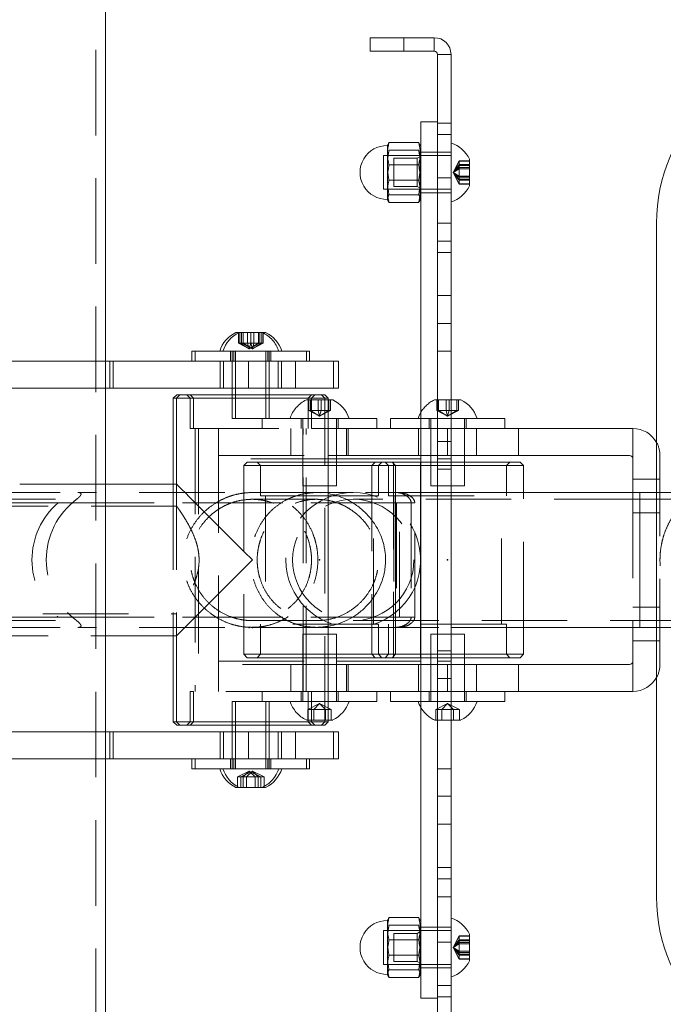
# Model space of a CAD drawing. Units: millimetres. Extents: x 33 to 265, y 31 to 266.
# Drawn here: x 99 to 109, y 80 to 95 of the extents above; entities that cross this region are included whole.
import ezdxf

# ---------------------------------------------------------------- set-up
doc = ezdxf.new("R2010")
doc.units = ezdxf.units.MM
doc.header["$PDSIZE"] = -1
doc.linetypes.add('HIDDEN', pattern=[1.905, 1.27, -0.635])

msp = doc.modelspace()

# ---------------------------------------------------------------- linework, layer by layer
at = {"color": 7, "linetype": 'HIDDEN', "lineweight": 0}
for p, q in [((100.187, 74.103), (100.187, 99.603)), ((104.759, 94.403), (104.759, 94.603)), ((105.209, 94.403), (105.209, 94.603)), ((105.459, 93.334), (105.259, 93.334)), ((105.459, 93.166), (105.259, 93.166)), ((104.98, 92.934), (104.539, 92.934)), ((104.459, 92.353), (104.459, 92.853)), ((105.459, 92.853), (104.459, 92.853)), ((104.609, 92.813), (104.609, 92.394)), ((104.956, 92.813), (104.609, 92.813)), ((105.009, 92.843), (104.956, 92.813)), ((104.956, 92.813), (104.956, 92.394)), ((105.259, 92.903), (105.009, 92.903)), ((105.259, 92.853), (105.009, 92.853)), ((105.459, 92.903), (105.259, 92.903)), ((105.492, 92.603), (105.578, 92.776)), ((105.578, 92.773), (105.578, 92.776)), ((105.578, 92.776), (105.734, 92.776)), ((105.492, 92.603), (105.578, 92.773)), ((105.492, 92.603), (105.578, 92.72)), ((105.492, 92.603), (105.578, 92.704)), ((105.492, 92.603), (105.578, 92.675)), ((105.492, 92.603), (105.578, 92.656)), ((105.578, 92.72), (105.578, 92.773)), ((105.578, 92.773), (105.734, 92.773)), ((105.578, 92.55), (105.578, 92.72)), ((105.578, 92.72), (105.734, 92.72)), ((105.578, 92.704), (105.734, 92.704)), ((105.578, 92.675), (105.734, 92.675)), ((105.578, 92.656), (105.734, 92.656)), ((104.98, 92.489), (104.539, 92.489)), ((105.459, 92.525), (105.259, 92.525)), ((105.492, 92.603), (105.578, 92.55)), ((105.492, 92.603), (105.578, 92.487)), ((105.492, 92.603), (105.578, 92.434)), ((105.492, 92.603), (105.578, 92.531)), ((105.492, 92.603), (105.578, 92.503)), ((105.492, 92.603), (105.578, 92.431)), ((105.578, 92.434), (105.578, 92.55)), ((105.578, 92.55), (105.734, 92.55)), ((105.578, 92.531), (105.734, 92.531)), ((105.578, 92.503), (105.734, 92.503)), ((105.578, 92.487), (105.734, 92.487)), ((104.459, 92.353), (105.459, 92.353)), ((104.609, 92.394), (104.956, 92.394)), ((104.956, 92.394), (105.009, 92.363)), ((105.578, 92.434), (105.734, 92.434)), ((105.578, 92.431), (105.578, 92.434)), ((105.578, 92.431), (105.734, 92.431)), ((105.009, 92.303), (105.259, 92.303)), ((105.259, 92.303), (105.459, 92.303)), ((105.459, 91.853), (105.259, 91.853)), ((105.259, 91.584), (105.459, 91.584)), ((105.259, 91.416), (105.459, 91.416)), ((105.259, 90.775), (105.459, 90.775)), ((105.459, 90.361), (105.259, 90.361)), ((102.304, 90.072), (102.304, 90.228)), ((102.327, 90.072), (102.327, 90.228)), ((102.352, 90.072), (102.352, 90.228)), ((102.375, 90.072), (102.375, 90.228)), ((102.442, 90.072), (102.442, 90.228)), ((102.487, 90.072), (102.487, 90.228)), ((102.49, 90.072), (102.49, 90.228)), ((102.535, 90.072), (102.535, 90.228)), ((102.602, 90.072), (102.602, 90.228)), ((102.624, 90.072), (102.624, 90.228)), ((102.65, 90.072), (102.65, 90.228)), ((102.672, 90.072), (102.672, 90.228)), ((102.327, 90.072), (102.304, 90.072)), ((102.464, 89.986), (102.304, 90.072)), ((102.352, 90.072), (102.327, 90.072)), ((102.464, 89.986), (102.327, 90.072)), ((102.375, 90.072), (102.352, 90.072)), ((102.512, 89.986), (102.352, 90.072)), ((102.535, 90.072), (102.375, 90.072)), ((102.512, 89.986), (102.375, 90.072)), ((102.464, 89.986), (102.442, 90.072)), ((102.464, 89.986), (102.487, 90.072)), ((102.464, 89.986), (102.602, 90.072)), ((102.464, 89.986), (102.624, 90.072)), ((102.512, 89.986), (102.49, 90.072)), ((102.512, 89.986), (102.535, 90.072)), ((102.512, 89.986), (102.65, 90.072)), ((102.512, 89.986), (102.672, 90.072)), ((102.672, 90.072), (102.535, 90.072)), ((102.189, 89.953), (102.189, 89.803)), ((102.214, 89.953), (102.214, 89.403)), ((102.237, 89.953), (102.237, 89.803)), ((102.262, 89.953), (102.262, 89.403)), ((102.714, 88.953), (102.714, 89.953)), ((102.739, 89.803), (102.739, 89.953)), ((102.762, 89.403), (102.762, 89.953)), ((102.787, 89.803), (102.787, 89.953)), ((103.314, 89.803), (103.314, 89.953)), ((105.459, 89.951), (105.259, 89.951)), ((100.332, 89.403), (100.332, 89.803)), ((100.397, 89.403), (100.397, 89.803)), ((102.034, 89.803), (102.034, 89.403)), ((102.082, 89.803), (102.082, 89.403)), ((102.455, 89.403), (102.455, 89.803)), ((102.894, 89.403), (102.894, 89.803)), ((102.942, 89.403), (102.942, 89.803)), ((103.714, 89.403), (103.714, 89.803)), ((103.791, 89.403), (103.791, 89.803)), ((101.539, 89.303), (101.589, 89.253)), ((101.587, 89.303), (101.637, 89.253)), ((102.214, 89.303), (102.214, 88.953)), ((102.262, 89.303), (102.262, 88.953)), ((102.762, 88.953), (102.762, 89.303)), ((103.339, 89.253), (103.389, 89.303)), ((103.387, 89.253), (103.437, 89.303)), ((103.589, 89.253), (103.539, 89.303)), ((101.589, 89.253), (101.589, 88.803)), ((101.637, 89.253), (101.637, 88.803)), ((103.313, 89.228), (103.637, 89.228)), ((103.339, 88.803), (103.339, 89.253)), ((103.349, 89.072), (103.349, 89.228)), ((103.372, 89.072), (103.372, 89.228)), ((103.387, 88.803), (103.387, 89.253)), ((103.487, 89.072), (103.487, 89.228)), ((103.532, 89.072), (103.532, 89.228)), ((103.589, 84.453), (103.589, 89.253)), ((103.647, 89.072), (103.647, 89.228)), ((103.669, 89.072), (103.669, 89.228)), ((105.213, 89.228), (105.459, 89.228)), ((105.249, 89.072), (105.249, 89.228)), ((105.272, 89.072), (105.272, 89.228)), ((105.387, 89.072), (105.387, 89.228)), ((105.432, 89.072), (105.432, 89.228)), ((105.547, 89.072), (105.547, 89.228)), ((105.569, 89.072), (105.569, 89.228)), ((103.372, 89.072), (103.349, 89.072)), ((103.509, 88.986), (103.349, 89.072)), ((103.532, 89.072), (103.372, 89.072)), ((103.509, 88.986), (103.372, 89.072)), ((103.509, 88.986), (103.487, 89.072)), ((103.509, 88.986), (103.532, 89.072)), ((103.509, 88.986), (103.647, 89.072)), ((103.509, 88.986), (103.669, 89.072)), ((103.669, 89.072), (103.532, 89.072)), ((105.272, 89.072), (105.249, 89.072)), ((105.409, 88.986), (105.249, 89.072)), ((105.432, 89.072), (105.272, 89.072)), ((105.409, 88.986), (105.272, 89.072)), ((105.409, 88.986), (105.387, 89.072)), ((105.409, 88.986), (105.432, 89.072)), ((105.409, 88.986), (105.547, 89.072)), ((105.409, 88.986), (105.569, 89.072)), ((105.569, 89.072), (105.432, 89.072)), ((102.262, 88.953), (102.214, 88.953)), ((102.743, 88.953), (102.262, 88.953)), ((102.659, 88.953), (102.659, 88.803)), ((102.762, 88.953), (102.743, 88.953)), ((102.762, 88.953), (103.637, 88.953)), ((103.234, 88.953), (103.234, 88.803)), ((103.259, 88.953), (103.259, 87.953)), ((103.759, 88.403), (103.759, 88.953)), ((103.784, 88.803), (103.784, 88.953)), ((105.009, 88.953), (105.459, 88.953)), ((105.134, 88.953), (105.134, 88.803)), ((105.159, 88.953), (105.159, 87.953)), ((105.659, 88.403), (105.659, 88.953)), ((105.684, 88.803), (105.684, 88.953)), ((101.589, 88.803), (101.637, 88.803)), ((101.637, 88.803), (103.387, 88.803)), ((101.664, 88.803), (101.664, 84.903)), ((101.712, 88.803), (101.712, 86.964)), ((102.009, 88.403), (102.009, 88.803)), ((103.084, 88.803), (103.084, 88.403)), ((103.264, 84.903), (103.264, 88.803)), ((103.312, 84.903), (103.312, 88.803)), ((103.637, 88.803), (103.387, 88.803)), ((103.909, 88.803), (103.909, 88.403)), ((103.934, 88.403), (103.934, 88.803)), ((104.979, 88.803), (104.979, 88.403)), ((105.409, 88.803), (105.009, 88.803)), ((105.409, 88.803), (105.409, 88.403)), ((105.459, 88.803), (105.409, 88.803)), ((105.839, 88.403), (105.839, 88.803)), ((106.459, 88.403), (106.459, 88.803)), ((108.159, 88.353), (108.159, 88.803)), ((105.259, 88.611), (105.459, 88.611)), ((102.009, 88.403), (103.637, 88.403)), ((102.009, 88.353), (102.009, 88.403)), ((105.409, 88.403), (105.009, 88.403)), ((105.409, 88.403), (105.459, 88.403)), ((108.559, 85.303), (108.559, 88.403)), ((102.009, 85.353), (102.009, 88.353)), ((103.759, 88.353), (102.009, 88.353)), ((102.434, 88.303), (102.384, 88.253)), ((103.637, 88.253), (102.384, 88.253)), ((102.384, 88.253), (102.384, 85.453)), ((102.434, 88.303), (103.508, 88.303)), ((102.584, 88.303), (102.634, 88.253)), ((102.634, 88.253), (102.634, 87.803)), ((103.508, 88.303), (103.637, 88.303)), ((103.759, 87.953), (103.759, 88.303)), ((104.334, 88.303), (104.284, 88.253)), ((104.284, 88.253), (104.284, 85.453)), ((104.384, 88.253), (104.434, 88.303)), ((104.384, 87.803), (104.384, 88.253)), ((104.484, 88.303), (104.534, 88.253)), ((104.534, 88.253), (104.534, 87.803)), ((104.584, 88.303), (104.605, 88.303)), ((104.605, 88.283), (104.605, 85.424)), ((105.459, 88.253), (104.634, 88.253)), ((105.009, 88.303), (105.459, 88.303)), ((105.659, 87.953), (105.659, 88.303)), ((106.284, 88.253), (106.334, 88.303)), ((106.284, 87.803), (106.284, 88.253)), ((105.259, 88.201), (105.459, 88.201)), ((100.332, 87.978), (98.212, 87.978)), ((101.339, 87.978), (101.339, 85.728)), ((101.387, 87.978), (101.387, 85.728)), ((101.387, 87.978), (101.387, 87.652)), ((103.74, 87.953), (103.259, 87.953)), ((103.759, 87.953), (103.74, 87.953)), ((105.64, 87.953), (105.159, 87.953)), ((105.659, 87.953), (105.64, 87.953)), ((108.559, 88.053), (108.159, 88.053)), ((96.484, 87.853), (99.922, 87.853)), ((104.009, 87.853), (99.922, 87.853)), ((103.466, 87.853), (102.508, 87.853)), ((105.459, 87.853), (104.009, 87.853)), ((104.284, 87.853), (104.284, 87.703)), ((106.534, 85.853), (106.534, 87.853)), ((108.159, 87.853), (108.159, 85.853)), ((108.259, 85.853), (108.259, 87.853)), ((120.759, 87.853), (108.509, 87.853)), ((90.741, 87.703), (99.63, 87.703)), ((96.414, 87.753), (99.904, 87.753)), ((104.65, 87.703), (99.63, 87.703)), ((104.867, 87.703), (99.63, 87.703)), ((103.466, 87.753), (102.508, 87.753)), ((102.634, 87.803), (103.508, 87.803)), ((102.709, 87.803), (102.709, 85.903)), ((103.508, 87.803), (104.384, 87.803)), ((108.259, 87.753), (104.009, 87.753)), ((104.309, 85.903), (104.309, 87.803)), ((104.534, 87.803), (106.284, 87.803)), ((104.609, 87.803), (104.609, 85.903)), ((104.696, 87.703), (104.65, 87.703)), ((104.65, 87.703), (104.65, 86.003)), ((104.696, 86.003), (104.696, 87.703)), ((104.921, 87.703), (104.696, 87.703)), ((104.867, 87.703), (104.867, 86.003)), ((104.921, 86.003), (104.921, 87.703)), ((106.209, 85.903), (106.209, 87.803)), ((108.259, 87.753), (108.259, 85.955)), ((120.759, 87.753), (108.259, 87.753)), ((101.389, 87.653), (74.636, 87.653)), ((108.559, 87.553), (108.159, 87.553)), ((101.712, 86.735), (101.712, 84.903)), ((74.637, 86.053), (101.387, 86.053)), ((101.387, 86.053), (101.387, 85.728)), ((108.559, 86.153), (108.159, 86.153)), ((90.741, 86.003), (99.63, 86.003)), ((96.414, 85.953), (99.904, 85.953)), ((104.65, 86.003), (99.63, 86.003)), ((104.867, 86.003), (99.63, 86.003)), ((102.508, 85.953), (103.466, 85.953)), ((104.009, 85.953), (108.259, 85.953)), ((104.284, 86.003), (104.284, 85.853)), ((104.65, 86.003), (104.696, 86.003)), ((104.921, 86.003), (104.696, 86.003)), ((108.259, 85.953), (120.759, 85.953)), ((96.484, 85.853), (99.922, 85.853)), ((104.009, 85.853), (99.922, 85.853)), ((102.508, 85.853), (103.466, 85.853)), ((104.384, 85.903), (102.634, 85.903)), ((102.634, 85.903), (102.634, 85.453)), ((104.009, 85.853), (105.459, 85.853)), ((104.384, 85.453), (104.384, 85.903)), ((106.284, 85.903), (104.534, 85.903)), ((104.534, 85.903), (104.534, 85.453)), ((106.284, 85.453), (106.284, 85.903)), ((108.509, 85.853), (120.759, 85.853)), ((98.212, 85.728), (100.332, 85.728)), ((103.259, 85.753), (103.759, 85.753)), ((103.259, 85.753), (103.259, 84.753)), ((103.759, 85.403), (103.759, 85.753)), ((105.159, 85.753), (105.659, 85.753)), ((105.159, 85.753), (105.159, 84.753)), ((105.659, 85.403), (105.659, 85.753)), ((108.559, 85.653), (108.159, 85.653)), ((105.459, 85.505), (105.259, 85.505)), ((102.009, 85.303), (102.009, 85.353)), ((102.009, 85.353), (103.759, 85.353)), ((102.384, 85.453), (103.507, 85.453)), ((102.384, 85.453), (102.434, 85.403)), ((103.637, 85.403), (102.434, 85.403)), ((102.634, 85.453), (102.584, 85.403)), ((103.507, 85.453), (103.637, 85.453)), ((104.284, 85.453), (104.334, 85.403)), ((104.434, 85.403), (104.384, 85.453)), ((104.534, 85.453), (104.484, 85.403)), ((104.605, 85.403), (104.584, 85.403)), ((104.634, 85.453), (105.459, 85.453)), ((105.459, 85.403), (105.009, 85.403)), ((106.334, 85.403), (106.284, 85.453)), ((108.159, 84.903), (108.159, 85.353)), ((103.637, 85.303), (102.009, 85.303)), ((102.009, 84.903), (102.009, 85.303)), ((103.084, 85.303), (103.084, 84.903)), ((103.759, 84.753), (103.759, 85.303)), ((103.909, 85.303), (103.909, 84.903)), ((103.934, 84.903), (103.934, 85.303)), ((104.979, 85.303), (104.979, 84.903)), ((105.009, 85.303), (105.409, 85.303)), ((105.409, 85.303), (105.409, 84.903)), ((105.459, 85.303), (105.409, 85.303)), ((105.659, 84.753), (105.659, 85.303)), ((105.839, 84.903), (105.839, 85.303)), ((106.459, 84.903), (106.459, 85.303)), ((105.459, 85.096), (105.259, 85.096)), ((101.637, 84.903), (101.589, 84.903)), ((101.589, 84.903), (101.589, 84.453)), ((103.387, 84.903), (101.637, 84.903)), ((101.637, 84.903), (101.637, 84.453)), ((102.659, 84.903), (102.659, 84.753)), ((103.234, 84.903), (103.234, 84.753)), ((103.339, 84.453), (103.339, 84.903)), ((103.387, 84.903), (103.637, 84.903)), ((103.387, 84.453), (103.387, 84.903)), ((103.784, 84.753), (103.784, 84.903)), ((105.409, 84.903), (105.009, 84.903)), ((105.134, 84.903), (105.134, 84.753)), ((105.409, 84.903), (105.459, 84.903)), ((105.684, 84.753), (105.684, 84.903)), ((102.214, 84.753), (102.262, 84.753)), ((102.214, 84.753), (102.214, 84.403)), ((102.262, 84.753), (102.762, 84.753)), ((102.262, 84.753), (102.262, 84.403)), ((102.714, 83.753), (102.714, 84.753)), ((103.637, 84.753), (102.762, 84.753)), ((102.762, 84.403), (102.762, 84.753)), ((105.459, 84.753), (105.009, 84.753)), ((103.509, 84.721), (103.336, 84.634)), ((103.336, 84.634), (103.423, 84.634)), ((103.336, 84.634), (103.336, 84.478)), ((103.509, 84.721), (103.423, 84.634)), ((103.423, 84.634), (103.423, 84.478)), ((103.423, 84.634), (103.596, 84.634)), ((103.509, 84.721), (103.596, 84.634)), ((103.509, 84.721), (103.683, 84.634)), ((103.596, 84.634), (103.596, 84.478)), ((103.596, 84.634), (103.683, 84.634)), ((103.683, 84.634), (103.683, 84.478)), ((105.409, 84.721), (105.236, 84.634)), ((105.236, 84.634), (105.323, 84.634)), ((105.236, 84.634), (105.236, 84.478)), ((105.409, 84.721), (105.323, 84.634)), ((105.323, 84.634), (105.496, 84.634)), ((105.323, 84.634), (105.323, 84.478)), ((105.409, 84.721), (105.496, 84.634)), ((105.409, 84.721), (105.583, 84.634)), ((105.496, 84.634), (105.583, 84.634)), ((105.496, 84.634), (105.496, 84.478)), ((105.583, 84.634), (105.583, 84.478)), ((101.589, 84.453), (101.539, 84.403)), ((101.637, 84.453), (101.587, 84.403)), ((103.637, 84.478), (103.313, 84.478)), ((103.389, 84.403), (103.339, 84.453)), ((103.437, 84.403), (103.387, 84.453)), ((103.539, 84.403), (103.589, 84.453)), ((105.459, 84.478), (105.213, 84.478)), ((100.332, 83.903), (100.332, 84.303)), ((100.397, 83.903), (100.397, 84.303)), ((102.034, 84.303), (102.034, 83.903)), ((102.082, 84.303), (102.082, 83.903)), ((102.214, 84.303), (102.214, 83.753)), ((102.262, 84.303), (102.262, 83.753)), ((102.455, 83.903), (102.455, 84.303)), ((102.762, 83.753), (102.762, 84.303)), ((102.894, 83.903), (102.894, 84.303)), ((102.942, 83.903), (102.942, 84.303)), ((103.714, 83.903), (103.714, 84.303)), ((103.791, 83.903), (103.791, 84.303)), ((102.189, 83.903), (102.189, 83.753)), ((102.237, 83.903), (102.237, 83.753)), ((102.739, 83.753), (102.739, 83.903)), ((102.787, 83.753), (102.787, 83.903)), ((103.314, 83.753), (103.314, 83.903)), ((102.464, 83.721), (102.291, 83.634)), ((102.512, 83.721), (102.339, 83.634)), ((102.464, 83.721), (102.377, 83.634)), ((102.512, 83.721), (102.426, 83.634)), ((102.464, 83.721), (102.551, 83.634)), ((102.464, 83.721), (102.637, 83.634)), ((102.512, 83.721), (102.599, 83.634)), ((102.512, 83.721), (102.686, 83.634)), ((105.259, 83.755), (105.459, 83.755)), ((102.291, 83.634), (102.339, 83.634)), ((102.291, 83.634), (102.291, 83.478)), ((102.339, 83.634), (102.426, 83.634)), ((102.339, 83.634), (102.339, 83.478)), ((102.377, 83.634), (102.377, 83.478)), ((102.426, 83.634), (102.599, 83.634)), ((102.426, 83.634), (102.426, 83.478)), ((102.551, 83.634), (102.551, 83.478)), ((102.599, 83.634), (102.686, 83.634)), ((102.599, 83.634), (102.599, 83.478)), ((102.637, 83.634), (102.637, 83.478)), ((102.686, 83.634), (102.686, 83.478)), ((105.259, 83.346), (105.459, 83.346)), ((105.459, 82.931), (105.259, 82.931)), ((105.459, 82.29), (105.259, 82.29)), ((105.459, 82.123), (105.259, 82.123)), ((105.459, 81.853), (105.259, 81.853)), ((104.98, 81.434), (104.539, 81.434)), ((105.259, 81.403), (105.009, 81.403)), ((105.459, 81.403), (105.259, 81.403)), ((104.459, 80.853), (104.459, 81.353)), ((105.459, 81.353), (104.459, 81.353)), ((104.609, 81.313), (104.609, 80.894)), ((104.956, 81.313), (104.609, 81.313)), ((105.009, 81.343), (104.956, 81.313)), ((104.956, 81.313), (104.956, 80.894)), ((105.492, 81.103), (105.578, 81.276)), ((105.492, 81.103), (105.578, 81.273)), ((105.578, 81.273), (105.578, 81.276)), ((105.578, 81.276), (105.734, 81.276)), ((105.578, 81.219), (105.578, 81.273)), ((105.578, 81.273), (105.734, 81.273)), ((105.259, 81.181), (105.459, 81.181)), ((105.492, 81.103), (105.578, 81.219)), ((105.492, 81.103), (105.578, 81.203)), ((105.492, 81.103), (105.578, 81.176)), ((105.492, 81.103), (105.578, 81.157)), ((105.492, 81.103), (105.578, 81.05)), ((105.492, 81.103), (105.578, 80.987)), ((105.492, 81.103), (105.578, 80.934)), ((105.492, 81.103), (105.578, 81.031)), ((105.492, 81.103), (105.578, 81.003)), ((105.492, 81.103), (105.578, 80.931)), ((105.578, 81.05), (105.578, 81.219)), ((105.578, 81.219), (105.734, 81.219)), ((105.578, 81.203), (105.734, 81.203)), ((105.578, 81.176), (105.734, 81.176)), ((105.578, 81.157), (105.734, 81.157)), ((104.98, 80.989), (104.539, 80.989)), ((105.578, 80.934), (105.578, 81.05)), ((105.578, 81.05), (105.734, 81.05)), ((105.578, 81.031), (105.734, 81.031)), ((105.578, 81.003), (105.734, 81.003)), ((105.578, 80.987), (105.734, 80.987)), ((104.459, 80.853), (105.459, 80.853)), ((104.609, 80.894), (104.956, 80.894)), ((104.956, 80.894), (105.009, 80.863)), ((105.259, 80.853), (105.009, 80.853)), ((105.009, 80.803), (105.259, 80.803)), ((105.259, 80.803), (105.459, 80.803)), ((105.578, 80.934), (105.734, 80.934)), ((105.578, 80.931), (105.578, 80.934)), ((105.578, 80.931), (105.734, 80.931)), ((105.259, 80.54), (105.459, 80.54)), ((105.259, 80.373), (105.459, 80.373))]:
    msp.add_line(p, q, dxfattribs=at)
at = {"color": 7, "linetype": 'Continuous', "lineweight": 15}
for p, q in [((100.332, 89.803), (100.332, 99.603)), ((104.259, 94.403), (104.259, 94.603)), ((104.259, 94.603), (104.759, 94.603)), ((104.759, 94.603), (104.759, 94.403)), ((104.759, 94.603), (105.209, 94.603)), ((105.209, 94.403), (105.209, 94.603)), ((104.759, 94.403), (104.259, 94.403)), ((104.759, 94.403), (105.209, 94.403)), ((105.459, 94.353), (105.259, 94.353)), ((105.259, 88.353), (105.259, 94.353)), ((105.459, 88.353), (105.459, 94.353)), ((105.259, 93.353), (105.009, 93.353)), ((105.009, 93.353), (105.009, 92.853)), ((104.522, 93.018), (104.517, 93.003)), ((104.517, 92.203), (104.517, 93.003)), ((104.539, 93.048), (104.526, 93.016)), ((104.98, 93.048), (104.539, 93.048)), ((104.992, 93.016), (104.98, 93.048)), ((105.009, 92.983), (104.997, 93.018)), ((105.259, 92.853), (105.009, 92.853)), ((105.009, 92.853), (105.009, 88.803)), ((105.734, 92.8), (105.734, 92.543)), ((104.98, 92.717), (104.539, 92.717)), ((105.734, 92.543), (105.734, 92.407)), ((104.517, 92.203), (104.522, 92.189)), ((104.98, 92.273), (104.539, 92.273)), ((104.997, 92.189), (105.009, 92.223)), ((104.98, 92.159), (104.539, 92.159)), ((108.509, 81.853), (108.509, 91.853)), ((102.268, 90.228), (102.316, 90.228)), ((102.316, 90.228), (102.709, 90.228)), ((101.614, 89.953), (101.614, 89.803)), ((101.614, 89.953), (101.662, 89.953)), ((101.662, 89.953), (101.662, 89.803)), ((101.662, 89.953), (103.298, 89.953)), ((103.298, 89.953), (103.362, 89.953)), ((103.362, 89.803), (103.362, 89.953)), ((100.448, 89.803), (98.391, 89.803)), ((100.448, 89.403), (100.448, 89.803)), ((103.152, 89.803), (100.448, 89.803)), ((103.152, 89.403), (103.152, 89.803)), ((103.791, 89.803), (103.152, 89.803)), ((103.791, 89.403), (103.791, 89.803)), ((100.448, 89.403), (98.391, 89.403)), ((100.332, 84.303), (100.332, 89.403)), ((103.152, 89.403), (100.448, 89.403)), ((101.389, 89.303), (101.339, 89.253)), ((101.437, 89.303), (101.387, 89.253)), ((101.389, 89.303), (101.437, 89.303)), ((101.437, 89.303), (103.587, 89.303)), ((102.214, 89.403), (102.214, 89.303)), ((102.262, 89.403), (102.262, 89.303)), ((102.762, 89.303), (102.762, 89.403)), ((103.791, 89.403), (103.152, 89.403)), ((103.637, 89.253), (103.587, 89.303)), ((101.339, 89.253), (101.339, 87.978)), ((101.387, 89.253), (101.339, 89.253)), ((101.387, 89.253), (101.387, 87.978)), ((103.637, 89.253), (101.387, 89.253)), ((103.637, 84.453), (103.637, 89.253)), ((103.637, 89.228), (103.706, 89.228)), ((105.459, 89.228), (105.606, 89.228)), ((103.637, 88.953), (104.295, 88.953)), ((104.295, 88.953), (104.359, 88.953)), ((104.359, 88.803), (104.359, 88.953)), ((104.559, 88.953), (104.559, 88.803)), ((104.559, 88.953), (105.009, 88.953)), ((105.459, 88.953), (106.195, 88.953)), ((106.195, 88.953), (106.259, 88.953)), ((106.259, 88.803), (106.259, 88.953)), ((105.009, 88.803), (103.637, 88.803)), ((105.009, 88.403), (105.009, 88.803)), ((108.159, 88.803), (105.459, 88.803)), ((103.637, 88.403), (105.009, 88.403)), ((103.759, 88.303), (103.759, 88.403)), ((105.009, 88.403), (105.009, 88.353)), ((105.459, 88.403), (108.109, 88.403)), ((105.659, 88.303), (105.659, 88.403)), ((103.637, 88.303), (104.584, 88.303)), ((104.634, 88.253), (103.637, 88.253)), ((104.634, 88.253), (104.584, 88.303)), ((104.605, 88.303), (104.605, 88.283)), ((105.005, 88.303), (104.605, 88.303)), ((104.634, 85.453), (104.634, 88.253)), ((105.005, 85.403), (105.005, 88.303)), ((105.009, 85.353), (105.009, 88.353)), ((105.459, 88.353), (105.259, 88.353)), ((105.259, 85.353), (105.259, 88.353)), ((105.459, 85.353), (105.459, 88.353)), ((105.459, 88.303), (106.484, 88.303)), ((106.534, 88.253), (105.459, 88.253)), ((106.534, 88.253), (106.484, 88.303)), ((106.534, 87.853), (106.534, 88.253)), ((108.159, 88.353), (108.159, 87.853)), ((101.387, 87.978), (100.332, 87.978)), ((108.259, 87.853), (105.459, 87.853)), ((108.509, 87.853), (108.259, 87.853)), ((105.459, 85.853), (108.259, 85.853)), ((106.534, 85.453), (106.534, 85.853)), ((108.159, 85.853), (108.159, 85.353)), ((108.259, 85.853), (108.509, 85.853)), ((100.332, 85.728), (101.387, 85.728)), ((101.339, 85.728), (101.339, 84.453)), ((101.387, 85.728), (101.387, 84.453)), ((103.637, 85.453), (104.634, 85.453)), ((104.584, 85.403), (103.637, 85.403)), ((103.759, 85.303), (103.759, 85.403)), ((104.584, 85.403), (104.634, 85.453)), ((104.605, 85.424), (104.605, 85.403)), ((105.005, 85.403), (104.605, 85.403)), ((105.009, 85.353), (105.009, 85.303)), ((105.459, 85.353), (105.259, 85.353)), ((105.259, 79.353), (105.259, 85.353)), ((105.459, 85.453), (106.534, 85.453)), ((106.484, 85.403), (105.459, 85.403)), ((105.459, 79.353), (105.459, 85.353)), ((105.659, 85.303), (105.659, 85.403)), ((106.484, 85.403), (106.534, 85.453)), ((105.009, 85.303), (103.637, 85.303)), ((105.009, 84.903), (105.009, 85.303)), ((108.109, 85.303), (105.459, 85.303)), ((103.637, 84.903), (105.009, 84.903)), ((104.359, 84.753), (104.359, 84.903)), ((104.559, 84.903), (104.559, 84.753)), ((105.009, 84.903), (105.009, 80.853)), ((105.459, 84.903), (108.159, 84.903)), ((106.259, 84.753), (106.259, 84.903)), ((104.359, 84.753), (103.637, 84.753)), ((105.009, 84.753), (104.559, 84.753)), ((106.259, 84.753), (105.459, 84.753)), ((101.339, 84.453), (101.389, 84.403)), ((101.339, 84.453), (101.387, 84.453)), ((101.387, 84.453), (101.437, 84.403)), ((101.387, 84.453), (103.637, 84.453)), ((103.587, 84.403), (103.637, 84.453)), ((103.706, 84.478), (103.637, 84.478)), ((105.606, 84.478), (105.459, 84.478)), ((100.448, 84.303), (98.391, 84.303)), ((100.448, 83.903), (100.448, 84.303)), ((103.152, 84.303), (100.448, 84.303)), ((101.437, 84.403), (101.389, 84.403)), ((103.587, 84.403), (101.437, 84.403)), ((102.214, 84.403), (102.214, 84.303)), ((102.262, 84.403), (102.262, 84.303)), ((102.762, 84.303), (102.762, 84.403)), ((103.152, 83.903), (103.152, 84.303)), ((103.791, 84.303), (103.152, 84.303)), ((103.791, 83.903), (103.791, 84.303)), ((100.448, 83.903), (98.391, 83.903)), ((100.332, 74.103), (100.332, 83.903)), ((103.152, 83.903), (100.448, 83.903)), ((101.614, 83.903), (101.614, 83.753)), ((101.662, 83.903), (101.662, 83.753)), ((103.791, 83.903), (103.152, 83.903)), ((103.362, 83.753), (103.362, 83.903)), ((101.662, 83.753), (101.614, 83.753)), ((103.362, 83.753), (101.662, 83.753)), ((102.316, 83.478), (102.268, 83.478)), ((102.709, 83.478), (102.316, 83.478)), ((104.539, 81.548), (104.526, 81.516)), ((104.98, 81.548), (104.539, 81.548)), ((104.992, 81.516), (104.98, 81.548)), ((104.522, 81.518), (104.517, 81.503)), ((104.517, 80.703), (104.517, 81.503)), ((105.009, 81.483), (104.997, 81.518)), ((105.734, 81.043), (105.734, 81.3)), ((104.98, 81.217), (104.539, 81.217)), ((105.734, 81.043), (105.734, 80.907)), ((105.259, 80.853), (105.009, 80.853)), ((105.009, 80.853), (105.009, 80.353)), ((104.517, 80.703), (104.522, 80.689)), ((104.98, 80.773), (104.539, 80.773)), ((104.98, 80.659), (104.539, 80.659)), ((104.997, 80.689), (105.009, 80.723)), ((105.259, 80.353), (105.009, 80.353))]:
    msp.add_line(p, q, dxfattribs=at)
at = {"color": 8, "linetype": 'Continuous', "lineweight": 15}
for p, q in [((105.009, 88.353), (103.759, 88.353)), ((108.259, 87.853), (108.259, 85.853)), ((103.759, 85.353), (105.009, 85.353))]:
    msp.add_line(p, q, dxfattribs=at)
at = {"color": 7, "linetype": 'Continuous', "lineweight": 15, "flags": 128}
for points in [[(105.009, 89.039), (104.988, 88.997), (104.972, 88.953)], [(101.387, 87.978), (101.389, 87.977), (101.402, 87.963), (101.428, 87.937), (101.467, 87.898), (101.518, 87.847), (101.581, 87.784), (101.655, 87.711), (101.739, 87.627), (101.832, 87.534), (101.932, 87.433), (102.04, 87.326), (102.153, 87.212), (102.271, 87.095), (102.391, 86.975), (102.512, 86.853)], [(102.512, 86.853), (102.391, 86.732), (102.271, 86.611), (102.153, 86.494), (102.04, 86.381), (101.932, 86.273), (101.832, 86.172), (101.739, 86.08), (101.655, 85.996), (101.581, 85.922), (101.518, 85.859), (101.467, 85.808), (101.428, 85.769), (101.402, 85.743), (101.389, 85.73), (101.387, 85.728)], [(104.972, 84.753), (104.988, 84.709), (105.009, 84.668)]]:
    msp.add_lwpolyline(points, dxfattribs=at)
at = {"color": 7, "linetype": 'HIDDEN', "lineweight": 0}
for radius in [1, 0.9]:
    msp.add_circle((104.009, 86.853), radius, dxfattribs=at)
at = {"color": 7, "linetype": 'Continuous', "lineweight": 15}
for centre, radius, start, end in [((105.209, 94.353), 0.25, 0, 90), ((105.209, 94.353), 0.05, 0, 90), ((111.009, 91.853), 2.5, 90, 180), ((104.509, 92.603), 0.4, 88.9607, 271.0393), ((105.319, 92.603), 0.459, 25.3209, 72.2188), ((105.319, 92.603), 0.459, 287.7812, 334.6791), ((102.464, 89.813), 0.459, 115.3209, 162.2188), ((102.512, 89.813), 0.459, 115.3209, 162.2188), ((102.512, 89.813), 0.459, 17.7812, 64.6791), ((103.509, 88.813), 0.459, 17.7812, 64.6791), ((105.409, 88.813), 0.459, 17.7812, 64.6791), ((108.159, 88.403), 0.4, 28.955, 90), ((108.109, 88.353), 0.05, 0, 90), ((108.109, 85.353), 0.05, 270, 0), ((108.159, 85.303), 0.4, 270, 331.045), ((103.509, 84.894), 0.459, 295.3209, 342.2188), ((105.409, 84.894), 0.459, 295.3209, 342.2188), ((102.464, 83.894), 0.459, 197.7812, 244.6791), ((102.512, 83.894), 0.459, 197.7812, 244.6791), ((102.512, 83.894), 0.459, 295.3209, 342.2188), ((111.009, 81.853), 2.5, 180, 270), ((105.319, 81.103), 0.459, 25.3209, 72.2188), ((104.509, 81.103), 0.4, 88.9607, 271.0393), ((105.319, 81.103), 0.459, 287.7812, 334.6791)]:
    msp.add_arc(centre, radius, start, end, dxfattribs=at)
at = {"color": 7, "linetype": 'HIDDEN', "lineweight": 0}
for centre, radius, start, end in [((102.464, 89.813), 0.459, 17.7812, 64.6791), ((103.509, 88.813), 0.459, 115.3209, 162.2188), ((105.409, 88.813), 0.459, 115.3209, 150.5296), ((108.159, 88.403), 0.4, 0, 28.955), ((100.367, 86.853), 1.125, 130.9261, 229.0739), ((100.579, 86.853), 1.125, 126.8699, 233.1301), ((108.159, 85.303), 0.4, 331.045, 0), ((103.509, 84.894), 0.459, 197.7812, 244.6791), ((105.409, 84.894), 0.459, 209.4704, 244.6791), ((102.464, 83.894), 0.459, 295.3209, 342.2188)]:
    msp.add_arc(centre, radius, start, end, dxfattribs=at)
for points, knots in [([(104.539, 92.934), (104.536, 92.915), (104.521, 92.834), (104.511, 92.687), (104.526, 92.557), (104.539, 92.491), (104.539, 92.489)], [0, 0, 0, 0, 0.1276895, 0.551408, 0.9871636, 1, 1, 1, 1]), ([(104.98, 92.489), (104.98, 92.491), (104.992, 92.555), (105.008, 92.685), (104.998, 92.833), (104.983, 92.915), (104.98, 92.934)], [0, 0, 0, 0, 0.012836, 0.436906, 0.87231, 1, 1, 1, 1]), ([(104.539, 92.489), (104.528, 92.435), (104.505, 92.325), (104.528, 92.215), (104.539, 92.159)], [0, 0, 0, 0, 0.491213, 1, 1, 1, 1]), ([(104.98, 92.159), (104.991, 92.213), (105.013, 92.323), (104.991, 92.433), (104.98, 92.489)], [0, 0, 0, 0, 0.491213, 1, 1, 1, 1]), ([(99.922, 87.853), (99.929, 87.853), (99.94, 87.853), (99.954, 87.85), (99.963, 87.845), (99.969, 87.839), (99.971, 87.827), (99.961, 87.804), (99.935, 87.778), (99.911, 87.759), (99.904, 87.753)], [0, 0, 0, 0, 0.086471, 0.14179, 0.197447, 0.247716, 0.331641, 0.490462, 0.844833, 1, 1, 1, 1]), ([(102.508, 85.853), (102.554, 85.855), (102.647, 85.859), (102.781, 85.889), (102.905, 85.934), (103.033, 86.001), (103.157, 86.094), (103.271, 86.215), (103.363, 86.353), (103.431, 86.509), (103.473, 86.675), (103.488, 86.853), (103.476, 87.006), (103.448, 87.134), (103.404, 87.267), (103.33, 87.411), (103.222, 87.549), (103.098, 87.661), (102.971, 87.742), (102.839, 87.799), (102.707, 87.837), (102.567, 87.855), (102.429, 87.853), (102.298, 87.834), (102.175, 87.8), (102.058, 87.751), (101.932, 87.679), (101.804, 87.58), (101.685, 87.448), (101.59, 87.299), (101.523, 87.136), (101.491, 86.986), (101.483, 86.863), (101.487, 86.767), (101.501, 86.673), (101.529, 86.559), (101.579, 86.432), (101.659, 86.295), (101.764, 86.167), (101.887, 86.059), (102.02, 85.974), (102.15, 85.915), (102.283, 85.876), (102.402, 85.856), (102.477, 85.854), (102.508, 85.853)], [0, 0, 0, 0, 0.020446, 0.040903, 0.061232, 0.081579, 0.109924, 0.138305, 0.167333, 0.196333, 0.225555, 0.249885, 0.27428, 0.292851, 0.311469, 0.343954, 0.376448, 0.402738, 0.428996, 0.449739, 0.470463, 0.491321, 0.512173, 0.530854, 0.549544, 0.569055, 0.588581, 0.618092, 0.647638, 0.677881, 0.708053, 0.734891, 0.748521, 0.762148, 0.776766, 0.791418, 0.817492, 0.843616, 0.872339, 0.901038, 0.924209, 0.947355, 0.966927, 0.986488, 1, 1, 1, 1]), ([(103.466, 85.853), (103.42, 85.855), (103.327, 85.859), (103.194, 85.888), (103.069, 85.933), (102.942, 86), (102.817, 86.093), (102.703, 86.214), (102.611, 86.353), (102.542, 86.508), (102.5, 86.675), (102.486, 86.853), (102.498, 87.006), (102.525, 87.133), (102.569, 87.265), (102.643, 87.41), (102.75, 87.548), (102.875, 87.66), (103.001, 87.741), (103.134, 87.799), (103.265, 87.836), (103.406, 87.854), (103.532, 87.855), (103.608, 87.842), (103.637, 87.837)], [0, 0, 0, 0, 0.038285, 0.077879, 0.116128, 0.155319, 0.208556, 0.263316, 0.317944, 0.373784, 0.429415, 0.475736, 0.522178, 0.557129, 0.592975, 0.653972, 0.716676, 0.766072, 0.816718, 0.855674, 0.895667, 0.934671, 0.975084, 1, 1, 1, 1]), ([(104.65, 87.853), (104.656, 87.853), (104.693, 87.852), (104.753, 87.834), (104.815, 87.795), (104.847, 87.761), (104.863, 87.732), (104.867, 87.713), (104.867, 87.704), (104.867, 87.703)], [0, 0, 0, 0, 0.075175, 0.460889, 0.6857, 0.824805, 0.917865, 0.991798, 1, 1, 1, 1]), ([(104.921, 87.703), (104.921, 87.71), (104.919, 87.727), (104.904, 87.757), (104.868, 87.796), (104.797, 87.837), (104.735, 87.853), (104.699, 87.853), (104.696, 87.853)], [0, 0, 0, 0, 0.062772, 0.153586, 0.300371, 0.57788, 0.966416, 1, 1, 1, 1]), ([(109.096, 87.853), (109.094, 87.852), (109.091, 87.85), (109.063, 87.831), (109.016, 87.796), (108.942, 87.734), (108.85, 87.642), (108.758, 87.52), (108.68, 87.385), (108.625, 87.253), (108.586, 87.116), (108.564, 86.981), (108.557, 86.841), (108.566, 86.705), (108.59, 86.576), (108.625, 86.454), (108.673, 86.338), (108.739, 86.216), (108.825, 86.095), (108.916, 85.997), (108.994, 85.927), (109.048, 85.887), (109.081, 85.863), (109.095, 85.854), (109.096, 85.853), (109.096, 85.853)], [0, 0, 0, 0, 0.031126, 0.063287, 0.106765, 0.151416, 0.214268, 0.278933, 0.328465, 0.379271, 0.420162, 0.462176, 0.503104, 0.545401, 0.583746, 0.623044, 0.664789, 0.707376, 0.768792, 0.831979, 0.877224, 0.9234, 0.954419, 0.986241, 1, 1, 1, 1]), ([(102.508, 85.953), (102.551, 85.955), (102.637, 85.959), (102.762, 85.987), (102.877, 86.031), (102.995, 86.095), (103.109, 86.184), (103.212, 86.299), (103.295, 86.432), (103.347, 86.562), (103.375, 86.679), (103.388, 86.779), (103.391, 86.881), (103.382, 86.988), (103.36, 87.096), (103.32, 87.218), (103.255, 87.344), (103.161, 87.471), (103.042, 87.58), (102.913, 87.66), (102.784, 87.712), (102.661, 87.743), (102.532, 87.756), (102.405, 87.75), (102.285, 87.728), (102.171, 87.691), (102.062, 87.64), (101.956, 87.572), (101.856, 87.486), (101.76, 87.376), (101.677, 87.242), (101.625, 87.107), (101.599, 86.986), (101.59, 86.889), (101.591, 86.79), (101.605, 86.684), (101.634, 86.575), (101.686, 86.45), (101.765, 86.323), (101.876, 86.198), (102.012, 86.093), (102.154, 86.02), (102.29, 85.977), (102.403, 85.957), (102.476, 85.954), (102.508, 85.953)], [0, 0, 0, 0, 0.021656, 0.043322, 0.064863, 0.086421, 0.115503, 0.144611, 0.174186, 0.203704, 0.220658, 0.237589, 0.254659, 0.271737, 0.291507, 0.311314, 0.340873, 0.370455, 0.400815, 0.431129, 0.452716, 0.474286, 0.495966, 0.517643, 0.537562, 0.557492, 0.578646, 0.599814, 0.62501, 0.650216, 0.680817, 0.711329, 0.72773, 0.744111, 0.760574, 0.77705, 0.798068, 0.819126, 0.84977, 0.880424, 0.911468, 0.942456, 0.963292, 0.984115, 1, 1, 1, 1]), ([(103.466, 85.953), (103.423, 85.955), (103.337, 85.959), (103.213, 85.987), (103.097, 86.031), (102.979, 86.095), (102.865, 86.183), (102.762, 86.298), (102.679, 86.432), (102.627, 86.561), (102.598, 86.679), (102.585, 86.778), (102.582, 86.881), (102.591, 86.987), (102.613, 87.095), (102.653, 87.217), (102.718, 87.344), (102.812, 87.469), (102.931, 87.579), (103.059, 87.659), (103.189, 87.712), (103.311, 87.743), (103.441, 87.756), (103.567, 87.75), (103.688, 87.728), (103.802, 87.692), (103.911, 87.64), (104.017, 87.572), (104.117, 87.487), (104.213, 87.377), (104.296, 87.243), (104.348, 87.108), (104.374, 86.987), (104.384, 86.89), (104.382, 86.79), (104.368, 86.685), (104.339, 86.575), (104.288, 86.451), (104.209, 86.323), (104.098, 86.199), (103.962, 86.094), (103.821, 86.021), (103.685, 85.977), (103.571, 85.957), (103.498, 85.954), (103.466, 85.953)], [0, 0, 0, 0, 0.021306, 0.043324, 0.064612, 0.086423, 0.115105, 0.144613, 0.173731, 0.203702, 0.220448, 0.237587, 0.254364, 0.271739, 0.291252, 0.311317, 0.340479, 0.370455, 0.4003, 0.431129, 0.452421, 0.474287, 0.4956, 0.517647, 0.537316, 0.557496, 0.57844, 0.599818, 0.624769, 0.650219, 0.680262, 0.711326, 0.727512, 0.744109, 0.760318, 0.777052, 0.797801, 0.819127, 0.849345, 0.880421, 0.910861, 0.942455, 0.963005, 0.984116, 1, 1, 1, 1]), ([(101.389, 87.652), (101.388, 87.652), (101.387, 87.654), (101.396, 87.641), (101.415, 87.614), (101.445, 87.571), (101.482, 87.514), (101.529, 87.44), (101.581, 87.347), (101.633, 87.243), (101.676, 87.133), (101.704, 87.029), (101.72, 86.925), (101.723, 86.827), (101.714, 86.73), (101.691, 86.625), (101.655, 86.517), (101.606, 86.408), (101.554, 86.31), (101.5, 86.22), (101.449, 86.142), (101.412, 86.089), (101.391, 86.058), (101.389, 86.055), (101.387, 86.053)], [0, 0, 0, 0, 0.013298, 0.058254, 0.099988, 0.142748, 0.188442, 0.235099, 0.288995, 0.344173, 0.389261, 0.435453, 0.472321, 0.510231, 0.547114, 0.585008, 0.634717, 0.685835, 0.737073, 0.789405, 0.848299, 0.909486, 0.954038, 1, 1, 1, 1]), ([(99.904, 85.953), (99.924, 85.937), (99.953, 85.913), (99.97, 85.885), (99.97, 85.872), (99.967, 85.864), (99.959, 85.859), (99.948, 85.855), (99.935, 85.853), (99.926, 85.853), (99.922, 85.853)], [0, 0, 0, 0, 0.4297221, 0.6344073, 0.7078628, 0.7819412, 0.8334282, 0.8849831, 0.9537892, 1, 1, 1, 1]), ([(104.867, 86.003), (104.867, 85.996), (104.865, 85.979), (104.85, 85.948), (104.813, 85.909), (104.742, 85.866), (104.684, 85.858), (104.65, 85.853)], [0, 0, 0, 0, 0.0660987, 0.1583555, 0.3089752, 0.5938029, 1, 1, 1, 1]), ([(104.696, 85.853), (104.728, 85.857), (104.786, 85.864), (104.856, 85.902), (104.897, 85.94), (104.916, 85.97), (104.921, 85.993), (104.921, 86.002), (104.921, 86.003)], [0, 0, 0, 0, 0.3689061, 0.6654961, 0.7896503, 0.9149798, 0.9886945, 1, 1, 1, 1]), ([(103.637, 85.87), (103.611, 85.865), (103.555, 85.855), (103.497, 85.854), (103.466, 85.853)], [0, 0, 0, 0, 0.467629, 1, 1, 1, 1]), ([(104.539, 81.434), (104.536, 81.415), (104.521, 81.334), (104.511, 81.187), (104.526, 81.057), (104.539, 80.991), (104.539, 80.989)], [0, 0, 0, 0, 0.127689, 0.551408, 0.987164, 1, 1, 1, 1]), ([(104.98, 80.989), (104.98, 80.991), (104.992, 81.055), (105.008, 81.185), (104.998, 81.333), (104.983, 81.415), (104.98, 81.434)], [0, 0, 0, 0, 0.012836, 0.436906, 0.87231, 1, 1, 1, 1]), ([(104.539, 80.989), (104.528, 80.935), (104.505, 80.825), (104.528, 80.715), (104.539, 80.659)], [0, 0, 0, 0, 0.491213, 1, 1, 1, 1]), ([(104.98, 80.659), (104.991, 80.713), (105.013, 80.823), (104.991, 80.933), (104.98, 80.989)], [0, 0, 0, 0, 0.491212, 1, 1, 1, 1])]:
    msp.add_open_spline(points, degree=3, knots=knots, dxfattribs=at)
at = {"color": 7, "linetype": 'Continuous', "lineweight": 15}
for points, knots in [([(104.539, 92.717), (104.528, 92.771), (104.505, 92.881), (104.528, 92.992), (104.539, 93.048)], [0, 0, 0, 0, 0.491215, 1, 1, 1, 1]), ([(104.98, 93.048), (104.991, 92.994), (105.013, 92.883), (104.991, 92.773), (104.98, 92.717)], [0, 0, 0, 0, 0.49121, 1, 1, 1, 1]), ([(104.539, 92.273), (104.539, 92.274), (104.527, 92.338), (104.511, 92.468), (104.521, 92.616), (104.536, 92.698), (104.539, 92.717)], [0, 0, 0, 0, 0.012836, 0.436904, 0.872309, 1, 1, 1, 1]), ([(104.98, 92.717), (104.983, 92.698), (104.997, 92.617), (105.008, 92.47), (104.992, 92.34), (104.98, 92.274), (104.98, 92.273)], [0, 0, 0, 0, 0.1276906, 0.5514077, 0.9871636, 1, 1, 1, 1]), ([(104.539, 92.159), (104.528, 92.177), (104.505, 92.215), (104.528, 92.253), (104.539, 92.273)], [0, 0, 0, 0, 0.491209, 1, 1, 1, 1]), ([(104.98, 92.273), (104.991, 92.254), (105.013, 92.216), (104.991, 92.178), (104.98, 92.159)], [0, 0, 0, 0, 0.491215, 1, 1, 1, 1]), ([(103.637, 87.837), (103.649, 87.835), (103.704, 87.828), (103.798, 87.799), (103.915, 87.752), (104.041, 87.68), (104.168, 87.58), (104.287, 87.45), (104.383, 87.3), (104.451, 87.137), (104.483, 86.986), (104.49, 86.864), (104.486, 86.768), (104.473, 86.673), (104.445, 86.56), (104.395, 86.433), (104.315, 86.296), (104.21, 86.167), (104.088, 86.06), (103.955, 85.974), (103.824, 85.916), (103.717, 85.882), (103.655, 85.873), (103.637, 85.87)], [0, 0, 0, 0, 0.011907, 0.054043, 0.097034, 0.140917, 0.205703, 0.272343, 0.338682, 0.406774, 0.466498, 0.496237, 0.52717, 0.559284, 0.592309, 0.649672, 0.708461, 0.771631, 0.836247, 0.887146, 0.939321, 0.982272, 1, 1, 1, 1]), ([(104.539, 81.217), (104.528, 81.271), (104.505, 81.381), (104.528, 81.492), (104.539, 81.548)], [0, 0, 0, 0, 0.491215, 1, 1, 1, 1]), ([(104.98, 81.548), (104.991, 81.494), (105.013, 81.383), (104.991, 81.273), (104.98, 81.217)], [0, 0, 0, 0, 0.491211, 1, 1, 1, 1]), ([(104.539, 80.773), (104.539, 80.774), (104.527, 80.838), (104.511, 80.968), (104.521, 81.116), (104.536, 81.198), (104.539, 81.217)], [0, 0, 0, 0, 0.012836, 0.436904, 0.872309, 1, 1, 1, 1]), ([(104.98, 81.217), (104.983, 81.198), (104.997, 81.117), (105.008, 80.97), (104.992, 80.84), (104.98, 80.774), (104.98, 80.773)], [0, 0, 0, 0, 0.12769, 0.551408, 0.987164, 1, 1, 1, 1]), ([(104.539, 80.659), (104.528, 80.677), (104.505, 80.715), (104.528, 80.753), (104.539, 80.773)], [0, 0, 0, 0, 0.4912092, 1, 1, 1, 1]), ([(104.98, 80.773), (104.991, 80.754), (105.013, 80.716), (104.991, 80.678), (104.98, 80.659)], [0, 0, 0, 0, 0.491215, 1, 1, 1, 1])]:
    msp.add_open_spline(points, degree=3, knots=knots, dxfattribs=at)
at = {"color": 7, "linetype": 'Continuous'}
for p in [(103.509, 86.853), (105.409, 86.853), (105.409, 86.853), (102.464, 85.853), (102.512, 85.853)]:
    msp.add_point(p, dxfattribs=at)

doc.saveas('drawing.dxf')
